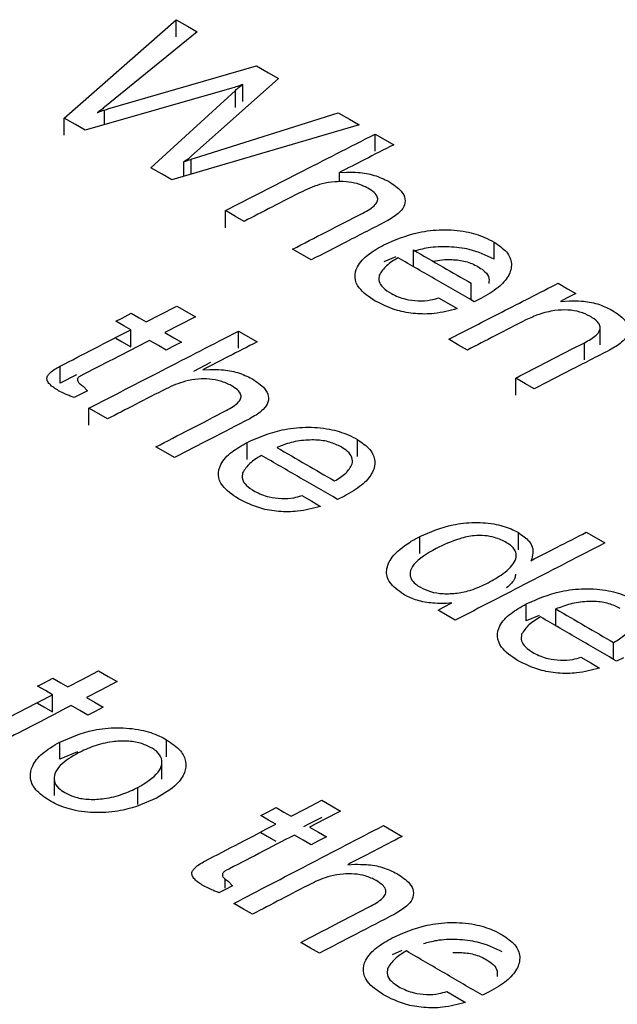
# Model space of a CAD drawing. Units: millimetres. Extents: x 1049 to 4367, y 1378 to 3520.
# Drawn here: x 3700 to 3709, y 1998 to 2012 of the extents above; entities that cross this region are included whole.
import ezdxf

# ---------------------------------------------------------------- set-up
doc = ezdxf.new("R2010")
doc.units = ezdxf.units.MM

msp = doc.modelspace()

# ---------------------------------------------------------------- linework, layer by layer
for p, q in [((3700.643, 2010.447), (3702.251, 2011.862)), ((3702.251, 2011.616), (3702.251, 2011.862)), ((3702.555, 2011.688), (3701.222, 2010.603)), ((3701.268, 2010.577), (3703.409, 2011.197)), ((3703.725, 2011.015), (3702.468, 2009.897)), ((3703.051, 2010.876), (3700.944, 2010.274)), ((3701.889, 2009.731), (3703.104, 2010.845)), ((3703.104, 2010.6), (3703.104, 2010.845)), ((3703.212, 2010.685), (3703.212, 2010.931)), ((3701.222, 2010.358), (3701.222, 2010.562)), ((3700.643, 2010.202), (3700.643, 2010.447)), ((3702.514, 2009.87), (3704.583, 2010.522)), ((3704.885, 2010.349), (3702.191, 2009.558)), ((3705.114, 2009.972), (3705.114, 2010.217)), ((3702.468, 2009.651), (3702.468, 2009.855)), ((3702.364, 2009.609), (3702.364, 2009.816)), ((3704.6, 2009.663), (3704.701, 2009.668)), ((3704.6, 2009.529), (3704.6, 2009.663)), ((3702.962, 2008.869), (3702.962, 2009.114)), ((3706.824, 2008.416), (3706.824, 2008.662)), ((3705.41, 2008.45), (3705.238, 2008.376)), ((3705.664, 2008.304), (3705.664, 2008.549)), ((3705.948, 2008.385), (3706.111, 2008.41)), ((3706.496, 2007.824), (3706.496, 2008.069)), ((3706.636, 2007.851), (3706.538, 2007.804)), ((3707.779, 2007.809), (3707.911, 2007.817)), ((3701.6, 2007.155), (3701.6, 2007.401)), ((3703.149, 2007.136), (3703.149, 2007.381)), ((3708.351, 2007.182), (3708.351, 2007.427)), ((3708.124, 2006.969), (3708.124, 2007.214)), ((3700.582, 2006.63), (3700.582, 2006.875)), ((3702.745, 2006.927), (3702.501, 2006.802)), ((3700.818, 2006.752), (3700.582, 2006.63)), ((3702.635, 2006.824), (3702.736, 2006.829)), ((3700.914, 2006.591), (3700.977, 2006.524)), ((3707.135, 2006.461), (3707.135, 2006.706)), ((3700.997, 2006.026), (3700.997, 2006.271)), ((3703.273, 2005.533), (3703.273, 2005.779)), ((3704.859, 2005.575), (3704.859, 2005.821)), ((3704.671, 2005.007), (3704.573, 2004.96)), ((3707.174, 2004.235), (3707.174, 2004.481)), ((3705.758, 2004.18), (3705.758, 2004.426)), ((3707.365, 2004.104), (3707.355, 2004.078)), ((3706.218, 2003.47), (3706.138, 2003.464)), ((3707.286, 2003.21), (3707.286, 2003.455)), ((3707.712, 2003.138), (3707.712, 2003.383)), ((3707.471, 2003.29), (3707.286, 2003.21)), ((3708.544, 2002.655), (3708.544, 2002.9)), ((3708.684, 2002.681), (3708.586, 2002.633)), ((3700.474, 2001.904), (3700.474, 2002.149)), ((3702.113, 2001.257), (3702.113, 2001.502)), ((3700.577, 2001.222), (3700.577, 2001.467)), ((3700.833, 2001.326), (3700.577, 2001.222)), ((3702.048, 2000.934), (3702.048, 2001.179)), ((3700.497, 2000.945), (3700.497, 2000.7)), ((3701.701, 2000.57), (3701.701, 2000.815)), ((3704.719, 1999.704), (3704.821, 1999.71)), ((3702.958, 1999.368), (3702.958, 1999.497)), ((3702.998, 1999.469), (3703.062, 1999.401)), ((3705.5, 1998.467), (3705.358, 1998.405)), ((3706.756, 1997.872), (3706.658, 1997.824))]:
    msp.add_line(p, q)
at = {"flags": 128}
for points in [[(3702.251, 2011.862), (3702.415, 2011.768), (3702.555, 2011.688)], [(3703.409, 2011.197), (3703.579, 2011.099), (3703.725, 2011.015)], [(3700.944, 2010.274), (3700.804, 2010.355), (3700.643, 2010.447)], [(3704.583, 2010.522), (3704.745, 2010.429), (3704.885, 2010.349)], [(3705.114, 2010.217), (3705.258, 2010.134), (3705.381, 2010.063)], [(3702.191, 2009.558), (3702.05, 2009.639), (3701.889, 2009.731)], [(3703.23, 2008.96), (3703.106, 2009.031), (3702.962, 2009.114)], [(3704.193, 2008.405), (3704.068, 2008.477), (3703.925, 2008.559)], [(3707.745, 2008.07), (3707.881, 2007.991), (3708, 2007.923)], [(3708, 2007.923), (3707.864, 2007.853), (3707.779, 2007.809)], [(3701.82, 2007.514), (3702.019, 2007.616), (3702.262, 2007.742)], [(3702.262, 2007.742), (3702.404, 2007.659), (3702.529, 2007.587)], [(3706.026, 2007.859), (3706.169, 2007.777), (3706.294, 2007.705)], [(3701.386, 2007.524), (3701.474, 2007.569), (3701.606, 2007.638)], [(3701.606, 2007.638), (3701.722, 2007.571), (3701.82, 2007.514)], [(3702.529, 2007.587), (3702.286, 2007.462), (3702.088, 2007.36)], [(3701.6, 2007.401), (3701.501, 2007.457), (3701.386, 2007.524)], [(3702.088, 2007.36), (3702.217, 2007.286), (3702.329, 2007.221)], [(3703.149, 2007.381), (3703.291, 2007.299), (3703.416, 2007.226)], [(3701.386, 2007.279), (3701.476, 2007.227), (3701.6, 2007.155)], [(3702.108, 2007.107), (3701.996, 2007.172), (3701.867, 2007.246)], [(3702.329, 2007.221), (3702.197, 2007.153), (3702.108, 2007.107)], [(3706.44, 2007.108), (3706.315, 2007.181), (3706.172, 2007.263)], [(3707.403, 2006.552), (3707.277, 2006.624), (3707.135, 2006.706)], [(3700.977, 2006.524), (3700.86, 2006.464), (3700.784, 2006.424)], [(3701.265, 2006.117), (3701.139, 2006.189), (3700.997, 2006.271)], [(3702.228, 2005.561), (3702.102, 2005.633), (3701.96, 2005.715)], [(3704.061, 2005.014), (3704.202, 2004.933), (3704.329, 2004.859)], [(3708.151, 2004.488), (3708.292, 2004.407), (3708.419, 2004.333)], [(3706.018, 2003.367), (3706.099, 2003.409), (3706.218, 2003.47)], [(3706.267, 2003.222), (3706.149, 2003.291), (3706.018, 2003.367)], [(3708.074, 2002.688), (3708.214, 2002.607), (3708.341, 2002.533)], [(3700.695, 2002.264), (3700.9, 2002.37), (3701.136, 2002.493)], [(3701.136, 2002.493), (3701.275, 2002.412), (3701.403, 2002.338)], [(3700.26, 2002.273), (3700.355, 2002.322), (3700.481, 2002.388)], [(3700.481, 2002.388), (3700.593, 2002.322), (3700.695, 2002.264)], [(3700.474, 2002.149), (3700.373, 2002.208), (3700.26, 2002.273)], [(3701.403, 2002.338), (3701.168, 2002.215), (3700.962, 2002.109)], [(3700.962, 2002.109), (3701.088, 2002.036), (3701.203, 2001.969)], [(3700.26, 2002.028), (3700.349, 2001.976), (3700.474, 2001.904)], [(3700.982, 2001.854), (3700.867, 2001.921), (3700.741, 2001.994)], [(3701.203, 2001.969), (3701.078, 2001.904), (3700.982, 2001.854)], [(3703.47, 2000.41), (3703.566, 2000.46), (3703.691, 2000.525)], [(3703.691, 2000.525), (3703.803, 2000.46), (3703.905, 2000.401)], [(3703.905, 2000.401), (3704.111, 2000.508), (3704.346, 2000.63)], [(3704.346, 2000.63), (3704.485, 2000.55), (3704.614, 2000.475)], [(3703.684, 2000.286), (3703.582, 2000.345), (3703.47, 2000.41)], [(3704.346, 2000.385), (3704.174, 2000.296), (3704.084, 2000.249)], [(3704.614, 2000.475), (3704.379, 2000.352), (3704.172, 2000.245)], [(3704.172, 2000.245), (3704.297, 2000.172), (3704.413, 2000.105)], [(3705.233, 2000.266), (3705.372, 2000.186), (3705.501, 2000.111)], [(3703.47, 2000.165), (3703.561, 2000.112), (3703.684, 2000.041)], [(3704.193, 1999.99), (3704.077, 2000.058), (3703.952, 2000.13)], [(3704.413, 2000.105), (3704.289, 2000.04), (3704.193, 1999.99)], [(3703.062, 1999.401), (3702.952, 1999.344), (3702.868, 1999.3)], [(3703.349, 1998.99), (3703.22, 1999.066), (3703.082, 1999.146)], [(3704.312, 1998.43), (3704.183, 1998.505), (3704.045, 1998.585)], [(3706.146, 1997.879), (3706.283, 1997.799), (3706.413, 1997.723)]]:
    msp.add_lwpolyline(points, dxfattribs=at)
for points, knots in [([(3703.212, 2010.931), (3703.199, 2010.925), (3703.174, 2010.914), (3703.12, 2010.896), (3703.078, 2010.884), (3703.051, 2010.876)], [0, 0, 0, 0, 0.253557, 0.512916, 1, 1, 1, 1]), ([(3703.104, 2010.845), (3703.113, 2010.852), (3703.13, 2010.868), (3703.164, 2010.897), (3703.193, 2010.917), (3703.212, 2010.931)], [0, 0, 0, 0, 0.2592706, 0.5185486, 1, 1, 1, 1]), ([(3701.222, 2010.603), (3701.214, 2010.596), (3701.196, 2010.581), (3701.162, 2010.554), (3701.133, 2010.536), (3701.115, 2010.524)], [0, 0, 0, 0, 0.263252, 0.526563, 1, 1, 1, 1]), ([(3701.115, 2010.524), (3701.128, 2010.529), (3701.153, 2010.54), (3701.204, 2010.557), (3701.243, 2010.569), (3701.268, 2010.577)], [0, 0, 0, 0, 0.263884, 0.527498, 1, 1, 1, 1]), ([(3702.962, 2009.114), (3703.312, 2009.294), (3704.029, 2009.662), (3704.747, 2010.029), (3705.114, 2010.217)], [0, 0, 0, 0, 0.488146, 1, 1, 1, 1]), ([(3705.381, 2010.063), (3705.242, 2009.992), (3704.982, 2009.858), (3704.721, 2009.725), (3704.6, 2009.663)], [0, 0, 0, 0, 0.53437, 1, 1, 1, 1]), ([(3702.468, 2009.897), (3702.459, 2009.889), (3702.443, 2009.873), (3702.409, 2009.846), (3702.381, 2009.828), (3702.364, 2009.816)], [0, 0, 0, 0, 0.27298, 0.546109, 1, 1, 1, 1]), ([(3702.364, 2009.816), (3702.377, 2009.822), (3702.403, 2009.832), (3702.453, 2009.85), (3702.491, 2009.862), (3702.514, 2009.87)], [0, 0, 0, 0, 0.272952, 0.545768, 1, 1, 1, 1]), ([(3704.701, 2009.668), (3704.757, 2009.668), (3704.893, 2009.667), (3705.114, 2009.629), (3705.241, 2009.567), (3705.307, 2009.536)], [0, 0, 0, 0, 0.252271, 0.61221, 1, 1, 1, 1]), ([(3705.01, 2009.436), (3704.961, 2009.461), (3704.87, 2009.506), (3704.697, 2009.534), (3704.524, 2009.532), (3704.298, 2009.495), (3704.161, 2009.432), (3704.072, 2009.392)], [0, 0, 0, 0, 0.184447, 0.338404, 0.491801, 0.672235, 1, 1, 1, 1]), ([(3704.937, 2009.078), (3705.005, 2009.116), (3705.1, 2009.169), (3705.154, 2009.256), (3705.149, 2009.317), (3705.101, 2009.38), (3705.042, 2009.417), (3705.01, 2009.436)], [0, 0, 0, 0, 0.381147, 0.529917, 0.653395, 0.81448, 1, 1, 1, 1]), ([(3705.307, 2009.536), (3705.376, 2009.49), (3705.49, 2009.416), (3705.555, 2009.284), (3705.537, 2009.171), (3705.444, 2009.058), (3705.337, 2008.996), (3705.275, 2008.961)], [0, 0, 0, 0, 0.261947, 0.434433, 0.607313, 0.774774, 1, 1, 1, 1]), ([(3704.072, 2009.392), (3703.923, 2009.316), (3703.643, 2009.172), (3703.362, 2009.028), (3703.23, 2008.96)], [0, 0, 0, 0, 0.529816, 1, 1, 1, 1]), ([(3703.925, 2008.559), (3704.086, 2008.642), (3704.423, 2008.815), (3704.76, 2008.988), (3704.937, 2009.078)], [0, 0, 0, 0, 0.475407, 1, 1, 1, 1]), ([(3705.275, 2008.961), (3705.087, 2008.864), (3704.726, 2008.679), (3704.365, 2008.493), (3704.193, 2008.405)], [0, 0, 0, 0, 0.5228929, 1, 1, 1, 1]), ([(3705.238, 2008.621), (3705.397, 2008.691), (3705.645, 2008.8), (3706.077, 2008.849), (3706.414, 2008.824), (3706.663, 2008.747), (3706.78, 2008.685), (3706.824, 2008.662)], [0, 0, 0, 0, 0.341457, 0.534887, 0.729379, 0.89887, 1, 1, 1, 1]), ([(3705.113, 2007.814), (3705.025, 2007.874), (3704.876, 2007.975), (3704.81, 2008.155), (3704.85, 2008.325), (3705, 2008.487), (3705.162, 2008.578), (3705.238, 2008.621)], [0, 0, 0, 0, 0.243926, 0.412558, 0.580776, 0.801387, 1, 1, 1, 1]), ([(3706.824, 2008.416), (3706.712, 2008.47), (3706.521, 2008.561), (3706.174, 2008.6), (3705.89, 2008.59), (3705.733, 2008.547), (3705.664, 2008.527)], [0, 0, 0, 0, 0.341342, 0.57908, 0.815876, 1, 1, 1, 1]), ([(3706.824, 2008.662), (3706.89, 2008.616), (3707.024, 2008.526), (3707.093, 2008.348), (3707.044, 2008.17), (3706.889, 2007.996), (3706.724, 2007.902), (3706.636, 2007.851)], [0, 0, 0, 0, 0.184556, 0.37095, 0.569684, 0.770613, 1, 1, 1, 1]), ([(3705.443, 2008.436), (3705.414, 2008.418), (3705.354, 2008.381), (3705.248, 2008.303), (3705.203, 2008.234), (3705.173, 2008.188)], [0, 0, 0, 0, 0.250924, 0.502207, 1, 1, 1, 1]), ([(3706.538, 2007.804), (3706.359, 2007.908), (3705.994, 2008.118), (3705.629, 2008.329), (3705.443, 2008.436)], [0, 0, 0, 0, 0.491613, 1, 1, 1, 1]), ([(3705.664, 2008.549), (3705.806, 2008.467), (3706.083, 2008.307), (3706.361, 2008.147), (3706.496, 2008.069)], [0, 0, 0, 0, 0.511214, 1, 1, 1, 1]), ([(3706.111, 2008.41), (3706.18, 2008.41), (3706.32, 2008.411), (3706.485, 2008.366), (3706.563, 2008.325), (3706.591, 2008.31)], [0, 0, 0, 0, 0.390702, 0.785975, 1, 1, 1, 1]), ([(3706.591, 2008.31), (3706.618, 2008.293), (3706.685, 2008.251), (3706.758, 2008.167), (3706.752, 2008.1), (3706.749, 2008.066)], [0, 0, 0, 0, 0.252353, 0.616585, 1, 1, 1, 1]), ([(3705.173, 2008.188), (3705.168, 2008.157), (3705.158, 2008.095), (3705.224, 2007.999), (3705.304, 2007.947), (3705.348, 2007.92)], [0, 0, 0, 0, 0.315717, 0.633228, 1, 1, 1, 1]), ([(3706.172, 2007.263), (3706.426, 2007.393), (3706.951, 2007.663), (3707.475, 2007.931), (3707.745, 2008.07)], [0, 0, 0, 0, 0.484656, 1, 1, 1, 1]), ([(3705.348, 2007.92), (3705.413, 2007.889), (3705.525, 2007.837), (3705.73, 2007.813), (3705.898, 2007.821), (3705.988, 2007.848), (3706.026, 2007.859)], [0, 0, 0, 0, 0.335989, 0.579895, 0.824299, 1, 1, 1, 1]), ([(3706.294, 2007.705), (3706.186, 2007.676), (3705.998, 2007.626), (3705.691, 2007.624), (3705.383, 2007.679), (3705.214, 2007.764), (3705.113, 2007.814)], [0, 0, 0, 0, 0.27491, 0.483737, 0.692626, 1, 1, 1, 1]), ([(3707.911, 2007.817), (3707.967, 2007.816), (3708.104, 2007.816), (3708.325, 2007.778), (3708.452, 2007.716), (3708.518, 2007.684)], [0, 0, 0, 0, 0.25227, 0.612236, 1, 1, 1, 1]), ([(3708.202, 2007.596), (3708.157, 2007.618), (3708.066, 2007.662), (3707.883, 2007.69), (3707.676, 2007.679), (3707.467, 2007.628), (3707.344, 2007.57), (3707.283, 2007.541)], [0, 0, 0, 0, 0.170683, 0.343235, 0.523874, 0.76448, 1, 1, 1, 1]), ([(3708.124, 2007.214), (3708.185, 2007.248), (3708.275, 2007.298), (3708.344, 2007.38), (3708.356, 2007.441), (3708.324, 2007.509), (3708.263, 2007.559), (3708.214, 2007.588), (3708.202, 2007.596)], [0, 0, 0, 0, 0.3247069, 0.4767097, 0.6052863, 0.7336537, 0.9357697, 1, 1, 1, 1]), ([(3708.518, 2007.684), (3708.586, 2007.639), (3708.7, 2007.564), (3708.765, 2007.431), (3708.748, 2007.318), (3708.655, 2007.205), (3708.547, 2007.143), (3708.486, 2007.108)], [0, 0, 0, 0, 0.261957, 0.43443, 0.607295, 0.774746, 1, 1, 1, 1]), ([(3707.283, 2007.541), (3707.134, 2007.465), (3706.853, 2007.321), (3706.572, 2007.176), (3706.44, 2007.108)], [0, 0, 0, 0, 0.528341, 1, 1, 1, 1]), ([(3700.582, 2006.875), (3700.744, 2006.959), (3701.084, 2007.135), (3701.423, 2007.309), (3701.6, 2007.401)], [0, 0, 0, 0, 0.479362, 1, 1, 1, 1]), ([(3700.997, 2006.271), (3701.349, 2006.453), (3702.066, 2006.823), (3702.783, 2007.192), (3703.149, 2007.381)], [0, 0, 0, 0, 0.4904382, 1, 1, 1, 1]), ([(3701.867, 2007.246), (3701.695, 2007.157), (3701.364, 2006.987), (3701.032, 2006.816), (3700.874, 2006.734)], [0, 0, 0, 0, 0.521071, 1, 1, 1, 1]), ([(3703.416, 2007.226), (3703.279, 2007.156), (3703.018, 2007.021), (3702.758, 2006.887), (3702.635, 2006.824)], [0, 0, 0, 0, 0.527839, 1, 1, 1, 1]), ([(3707.135, 2006.706), (3707.292, 2006.787), (3707.622, 2006.956), (3707.951, 2007.126), (3708.124, 2007.214)], [0, 0, 0, 0, 0.476062, 1, 1, 1, 1]), ([(3708.486, 2007.108), (3708.297, 2007.011), (3707.936, 2006.826), (3707.576, 2006.641), (3707.403, 2006.552)], [0, 0, 0, 0, 0.52178, 1, 1, 1, 1]), ([(3700.561, 2006.523), (3700.514, 2006.552), (3700.445, 2006.596), (3700.396, 2006.664), (3700.39, 2006.714), (3700.422, 2006.77), (3700.49, 2006.825), (3700.553, 2006.86), (3700.582, 2006.875)], [0, 0, 0, 0, 0.278565, 0.412028, 0.523384, 0.634653, 0.838625, 1, 1, 1, 1]), ([(3700.874, 2006.734), (3700.862, 2006.726), (3700.839, 2006.713), (3700.83, 2006.686), (3700.835, 2006.657), (3700.863, 2006.623), (3700.896, 2006.602), (3700.914, 2006.591)], [0, 0, 0, 0, 0.186422, 0.339113, 0.490301, 0.730459, 1, 1, 1, 1]), ([(3702.736, 2006.829), (3702.792, 2006.829), (3702.928, 2006.828), (3703.15, 2006.79), (3703.276, 2006.729), (3703.342, 2006.697)], [0, 0, 0, 0, 0.2522725, 0.6122538, 1, 1, 1, 1]), ([(3703.045, 2006.597), (3702.996, 2006.621), (3702.905, 2006.666), (3702.732, 2006.695), (3702.559, 2006.693), (3702.333, 2006.655), (3702.196, 2006.592), (3702.107, 2006.552)], [0, 0, 0, 0, 0.184475, 0.338459, 0.491884, 0.672344, 1, 1, 1, 1]), ([(3702.972, 2006.237), (3703.04, 2006.276), (3703.135, 2006.329), (3703.189, 2006.416), (3703.184, 2006.478), (3703.136, 2006.54), (3703.077, 2006.577), (3703.045, 2006.597)], [0, 0, 0, 0, 0.381184, 0.529933, 0.6534, 0.814498, 1, 1, 1, 1]), ([(3703.342, 2006.697), (3703.411, 2006.651), (3703.525, 2006.576), (3703.59, 2006.444), (3703.572, 2006.331), (3703.479, 2006.217), (3703.372, 2006.155), (3703.31, 2006.12)], [0, 0, 0, 0, 0.26197, 0.434448, 0.60732, 0.774762, 1, 1, 1, 1]), ([(3700.784, 2006.424), (3700.765, 2006.432), (3700.726, 2006.447), (3700.649, 2006.479), (3700.596, 2006.505), (3700.561, 2006.523)], [0, 0, 0, 0, 0.250338, 0.500698, 1, 1, 1, 1]), ([(3702.107, 2006.552), (3701.96, 2006.476), (3701.679, 2006.331), (3701.398, 2006.186), (3701.265, 2006.117)], [0, 0, 0, 0, 0.524024, 1, 1, 1, 1]), ([(3701.96, 2005.715), (3702.122, 2005.799), (3702.459, 2005.973), (3702.797, 2006.147), (3702.972, 2006.237)], [0, 0, 0, 0, 0.480201, 1, 1, 1, 1]), ([(3703.31, 2006.12), (3703.123, 2006.023), (3702.762, 2005.837), (3702.402, 2005.65), (3702.228, 2005.561)], [0, 0, 0, 0, 0.518425, 1, 1, 1, 1]), ([(3703.273, 2005.779), (3703.432, 2005.849), (3703.68, 2005.958), (3704.112, 2006.008), (3704.449, 2005.983), (3704.699, 2005.906), (3704.815, 2005.844), (3704.859, 2005.821)], [0, 0, 0, 0, 0.341473, 0.534915, 0.729419, 0.898924, 1, 1, 1, 1]), ([(3703.148, 2004.968), (3703.06, 2005.028), (3702.911, 2005.13), (3702.845, 2005.31), (3702.885, 2005.481), (3703.035, 2005.644), (3703.197, 2005.735), (3703.273, 2005.779)], [0, 0, 0, 0, 0.243948, 0.412573, 0.580784, 0.801359, 1, 1, 1, 1]), ([(3704.146, 2005.813), (3704.105, 2005.81), (3704.023, 2005.803), (3703.868, 2005.771), (3703.766, 2005.732), (3703.699, 2005.706)], [0, 0, 0, 0, 0.251047, 0.502379, 1, 1, 1, 1]), ([(3704.626, 2005.714), (3704.574, 2005.739), (3704.469, 2005.791), (3704.291, 2005.817), (3704.184, 2005.814), (3704.146, 2005.813)], [0, 0, 0, 0, 0.388512, 0.781583, 1, 1, 1, 1]), ([(3704.859, 2005.821), (3704.925, 2005.775), (3705.059, 2005.684), (3705.128, 2005.506), (3705.079, 2005.327), (3704.924, 2005.152), (3704.759, 2005.057), (3704.671, 2005.007)], [0, 0, 0, 0, 0.1845716, 0.3709813, 0.5696989, 0.770607, 1, 1, 1, 1]), ([(3703.699, 2005.706), (3703.84, 2005.625), (3704.118, 2005.465), (3704.395, 2005.304), (3704.531, 2005.225)], [0, 0, 0, 0, 0.508945, 1, 1, 1, 1]), ([(3704.784, 2005.469), (3704.787, 2005.5), (3704.794, 2005.563), (3704.728, 2005.649), (3704.658, 2005.693), (3704.626, 2005.714)], [0, 0, 0, 0, 0.349049, 0.700068, 1, 1, 1, 1]), ([(3703.478, 2005.593), (3703.449, 2005.574), (3703.39, 2005.538), (3703.283, 2005.459), (3703.238, 2005.39), (3703.208, 2005.344)], [0, 0, 0, 0, 0.250954, 0.502266, 1, 1, 1, 1]), ([(3704.573, 2004.96), (3704.393, 2005.064), (3704.028, 2005.275), (3703.663, 2005.486), (3703.478, 2005.593)], [0, 0, 0, 0, 0.493318, 1, 1, 1, 1]), ([(3704.531, 2005.225), (3704.56, 2005.243), (3704.618, 2005.278), (3704.721, 2005.355), (3704.758, 2005.423), (3704.784, 2005.469)], [0, 0, 0, 0, 0.251245, 0.502711, 1, 1, 1, 1]), ([(3703.208, 2005.344), (3703.203, 2005.313), (3703.193, 2005.25), (3703.259, 2005.154), (3703.339, 2005.102), (3703.383, 2005.074)], [0, 0, 0, 0, 0.315685, 0.633164, 1, 1, 1, 1]), ([(3703.383, 2005.074), (3703.448, 2005.044), (3703.56, 2004.992), (3703.765, 2004.968), (3703.933, 2004.975), (3704.023, 2005.003), (3704.061, 2005.014)], [0, 0, 0, 0, 0.335996, 0.579927, 0.824357, 1, 1, 1, 1]), ([(3704.329, 2004.859), (3704.221, 2004.831), (3704.033, 2004.78), (3703.726, 2004.778), (3703.418, 2004.832), (3703.249, 2004.917), (3703.148, 2004.968)], [0, 0, 0, 0, 0.274898, 0.483745, 0.692652, 1, 1, 1, 1]), ([(3705.758, 2004.426), (3705.908, 2004.491), (3706.141, 2004.593), (3706.542, 2004.636), (3706.849, 2004.612), (3707.057, 2004.545), (3707.148, 2004.495), (3707.174, 2004.481)], [0, 0, 0, 0, 0.361575, 0.559854, 0.759521, 0.931787, 1, 1, 1, 1]), ([(3707.174, 2004.481), (3707.231, 2004.442), (3707.345, 2004.363), (3707.398, 2004.225), (3707.374, 2004.14), (3707.365, 2004.104)], [0, 0, 0, 0, 0.361774, 0.727745, 1, 1, 1, 1]), ([(3707.355, 2004.078), (3707.481, 2004.143), (3707.747, 2004.279), (3708.012, 2004.416), (3708.151, 2004.488)], [0, 0, 0, 0, 0.4747026, 1, 1, 1, 1]), ([(3705.527, 2003.591), (3705.448, 2003.647), (3705.301, 2003.751), (3705.261, 2003.949), (3705.355, 2004.154), (3705.55, 2004.312), (3705.71, 2004.4), (3705.758, 2004.426)], [0, 0, 0, 0, 0.216584, 0.402428, 0.602979, 0.881334, 1, 1, 1, 1]), ([(3707.005, 2004.337), (3706.951, 2004.364), (3706.859, 2004.411), (3706.69, 2004.442), (3706.513, 2004.44), (3706.262, 2004.383), (3706.098, 2004.304), (3705.99, 2004.252)], [0, 0, 0, 0, 0.185537, 0.312436, 0.439478, 0.629919, 1, 1, 1, 1]), ([(3708.419, 2004.333), (3708.054, 2004.145), (3707.337, 2003.775), (3706.62, 2003.404), (3706.267, 2003.222)], [0, 0, 0, 0, 0.508752, 1, 1, 1, 1]), ([(3706.712, 2003.746), (3706.786, 2003.786), (3706.951, 2003.877), (3707.107, 2004.017), (3707.153, 2004.15), (3707.127, 2004.243), (3707.06, 2004.303), (3707.016, 2004.33), (3707.005, 2004.337)], [0, 0, 0, 0, 0.252062, 0.567908, 0.704204, 0.841616, 0.963645, 1, 1, 1, 1]), ([(3705.99, 2004.252), (3705.866, 2004.181), (3705.693, 2004.081), (3705.608, 2003.919), (3705.622, 2003.82), (3705.683, 2003.747), (3705.741, 2003.71), (3705.764, 2003.696)], [0, 0, 0, 0, 0.457947, 0.639101, 0.775824, 0.912919, 1, 1, 1, 1]), ([(3707.133, 2003.883), (3707.131, 2003.864), (3707.122, 2003.792), (3707.053, 2003.73), (3707.002, 2003.685)], [0, 0, 0, 0, 0.2645755, 1, 1, 1, 1]), ([(3705.764, 2003.696), (3705.811, 2003.673), (3705.905, 2003.626), (3706.098, 2003.597), (3706.3, 2003.608), (3706.518, 2003.655), (3706.642, 2003.713), (3706.712, 2003.746)], [0, 0, 0, 0, 0.1726106, 0.3469072, 0.5382387, 0.7381345, 1, 1, 1, 1]), ([(3707.286, 2003.455), (3707.444, 2003.525), (3707.692, 2003.635), (3708.125, 2003.685), (3708.462, 2003.659), (3708.711, 2003.582), (3708.828, 2003.52), (3708.872, 2003.496)], [0, 0, 0, 0, 0.341472, 0.534931, 0.729451, 0.898968, 1, 1, 1, 1]), ([(3706.138, 2003.464), (3706.082, 2003.462), (3705.948, 2003.46), (3705.741, 2003.494), (3705.602, 2003.55), (3705.537, 2003.585), (3705.527, 2003.591)], [0, 0, 0, 0, 0.249173, 0.598023, 0.935363, 1, 1, 1, 1]), ([(3708.159, 2003.49), (3708.118, 2003.486), (3708.036, 2003.479), (3707.88, 2003.447), (3707.779, 2003.408), (3707.712, 2003.383)], [0, 0, 0, 0, 0.251045, 0.502374, 1, 1, 1, 1]), ([(3708.638, 2003.39), (3708.587, 2003.415), (3708.482, 2003.466), (3708.304, 2003.493), (3708.197, 2003.491), (3708.159, 2003.49)], [0, 0, 0, 0, 0.388515, 0.781589, 1, 1, 1, 1]), ([(3707.161, 2002.643), (3707.073, 2002.703), (3706.924, 2002.805), (3706.858, 2002.986), (3706.898, 2003.158), (3707.048, 2003.321), (3707.21, 2003.412), (3707.286, 2003.455)], [0, 0, 0, 0, 0.2439583, 0.4125693, 0.5807657, 0.8013222, 1, 1, 1, 1]), ([(3707.712, 2003.383), (3707.853, 2003.301), (3708.13, 2003.14), (3708.407, 2002.979), (3708.544, 2002.9)], [0, 0, 0, 0, 0.507355, 1, 1, 1, 1]), ([(3707.491, 2003.269), (3707.462, 2003.251), (3707.402, 2003.214), (3707.296, 2003.136), (3707.251, 2003.066), (3707.221, 2003.02)], [0, 0, 0, 0, 0.250962, 0.502283, 1, 1, 1, 1]), ([(3708.586, 2002.633), (3708.405, 2002.738), (3708.041, 2002.95), (3707.676, 2003.162), (3707.491, 2003.269)], [0, 0, 0, 0, 0.49451, 1, 1, 1, 1]), ([(3708.544, 2002.9), (3708.573, 2002.917), (3708.631, 2002.953), (3708.733, 2003.029), (3708.771, 2003.098), (3708.796, 2003.143)], [0, 0, 0, 0, 0.251254, 0.502729, 1, 1, 1, 1]), ([(3707.221, 2003.02), (3707.216, 2002.988), (3707.205, 2002.926), (3707.272, 2002.83), (3707.352, 2002.777), (3707.396, 2002.749)], [0, 0, 0, 0, 0.315658, 0.63311, 1, 1, 1, 1]), ([(3708.341, 2002.533), (3708.234, 2002.504), (3708.046, 2002.454), (3707.739, 2002.452), (3707.43, 2002.507), (3707.262, 2002.592), (3707.161, 2002.643)], [0, 0, 0, 0, 0.2749195, 0.4837816, 0.6927046, 1, 1, 1, 1]), ([(3707.396, 2002.749), (3707.461, 2002.719), (3707.573, 2002.666), (3707.778, 2002.642), (3707.946, 2002.65), (3708.036, 2002.677), (3708.074, 2002.688)], [0, 0, 0, 0, 0.335994, 0.579943, 0.824393, 1, 1, 1, 1]), ([(3699.456, 2001.619), (3699.621, 2001.705), (3699.96, 2001.882), (3700.3, 2002.058), (3700.474, 2002.149)], [0, 0, 0, 0, 0.4859454, 1, 1, 1, 1]), ([(3700.741, 2001.994), (3700.571, 2001.905), (3700.24, 2001.733), (3699.909, 2001.56), (3699.748, 2001.477)], [0, 0, 0, 0, 0.514345, 1, 1, 1, 1]), ([(3700.577, 2001.467), (3700.731, 2001.534), (3700.976, 2001.641), (3701.404, 2001.684), (3701.74, 2001.654), (3701.974, 2001.578), (3702.08, 2001.52), (3702.113, 2001.502)], [0, 0, 0, 0, 0.340865, 0.54133, 0.742855, 0.919538, 1, 1, 1, 1]), ([(3702.113, 2001.502), (3702.188, 2001.451), (3702.325, 2001.358), (3702.402, 2001.188), (3702.382, 2001.02), (3702.256, 2000.83), (3702.075, 2000.723), (3701.968, 2000.66)], [0, 0, 0, 0, 0.2016761, 0.369098, 0.5358661, 0.7272589, 1, 1, 1, 1]), ([(3700.431, 2000.626), (3700.358, 2000.675), (3700.21, 2000.776), (3700.139, 2000.959), (3700.178, 2001.139), (3700.318, 2001.315), (3700.487, 2001.414), (3700.577, 2001.467)], [0, 0, 0, 0, 0.198105, 0.398238, 0.568548, 0.768307, 1, 1, 1, 1]), ([(3701.893, 2001.387), (3701.843, 2001.411), (3701.744, 2001.46), (3701.542, 2001.489), (3701.306, 2001.476), (3701.062, 2001.415), (3700.917, 2001.346), (3700.845, 2001.312)], [0, 0, 0, 0, 0.163638, 0.329021, 0.508437, 0.756801, 1, 1, 1, 1]), ([(3701.701, 2000.815), (3701.814, 2000.883), (3701.975, 2000.98), (3702.056, 2001.145), (3702.043, 2001.258), (3701.971, 2001.339), (3701.911, 2001.375), (3701.893, 2001.387)], [0, 0, 0, 0, 0.4228849, 0.5991034, 0.7769561, 0.9294643, 1, 1, 1, 1]), ([(3700.845, 2001.312), (3700.748, 2001.255), (3700.6, 2001.168), (3700.501, 2001.021), (3700.489, 2000.907), (3700.545, 2000.81), (3700.619, 2000.762), (3700.651, 2000.741)], [0, 0, 0, 0, 0.357441, 0.551151, 0.712738, 0.8756, 1, 1, 1, 1]), ([(3700.651, 2000.741), (3700.701, 2000.716), (3700.802, 2000.667), (3701.008, 2000.637), (3701.246, 2000.652), (3701.488, 2000.713), (3701.631, 2000.782), (3701.701, 2000.815)], [0, 0, 0, 0, 0.165311, 0.332205, 0.515661, 0.764743, 1, 1, 1, 1]), ([(3701.968, 2000.66), (3701.818, 2000.594), (3701.577, 2000.487), (3701.153, 2000.442), (3700.813, 2000.47), (3700.574, 2000.547), (3700.465, 2000.607), (3700.431, 2000.626)], [0, 0, 0, 0, 0.332735, 0.534412, 0.737101, 0.916046, 1, 1, 1, 1]), ([(3702.666, 1999.756), (3702.831, 1999.842), (3703.171, 2000.018), (3703.51, 2000.195), (3703.684, 2000.286)], [0, 0, 0, 0, 0.486776, 1, 1, 1, 1]), ([(3703.082, 1999.146), (3703.436, 1999.331), (3704.153, 1999.705), (3704.87, 2000.078), (3705.233, 2000.266)], [0, 0, 0, 0, 0.493889, 1, 1, 1, 1]), ([(3703.952, 2000.13), (3703.782, 2000.042), (3703.451, 1999.869), (3703.119, 1999.697), (3702.958, 1999.613)], [0, 0, 0, 0, 0.513503, 1, 1, 1, 1]), ([(3705.501, 2000.111), (3705.366, 2000.041), (3705.105, 1999.905), (3704.845, 1999.77), (3704.719, 1999.704)], [0, 0, 0, 0, 0.518014, 1, 1, 1, 1]), ([(3702.646, 1999.4), (3702.599, 1999.429), (3702.53, 1999.473), (3702.48, 1999.542), (3702.475, 1999.593), (3702.507, 1999.65), (3702.574, 1999.704), (3702.638, 1999.74), (3702.666, 1999.756)], [0, 0, 0, 0, 0.278583, 0.412024, 0.523362, 0.634614, 0.838472, 1, 1, 1, 1]), ([(3704.821, 1999.71), (3704.877, 1999.709), (3705.013, 1999.709), (3705.234, 1999.671), (3705.361, 1999.609), (3705.427, 1999.576)], [0, 0, 0, 0, 0.252274, 0.612343, 1, 1, 1, 1]), ([(3702.958, 1999.613), (3702.946, 1999.605), (3702.924, 1999.591), (3702.915, 1999.564), (3702.92, 1999.535), (3702.947, 1999.501), (3702.98, 1999.48), (3702.998, 1999.469)], [0, 0, 0, 0, 0.186452, 0.339104, 0.490254, 0.730365, 1, 1, 1, 1]), ([(3705.13, 1999.476), (3705.08, 1999.5), (3704.989, 1999.545), (3704.817, 1999.574), (3704.643, 1999.572), (3704.418, 1999.534), (3704.28, 1999.47), (3704.192, 1999.43)], [0, 0, 0, 0, 0.184514, 0.338549, 0.492024, 0.67254, 1, 1, 1, 1]), ([(3705.427, 1999.576), (3705.496, 1999.531), (3705.61, 1999.455), (3705.675, 1999.322), (3705.657, 1999.207), (3705.564, 1999.092), (3705.456, 1999.03), (3705.395, 1998.994)], [0, 0, 0, 0, 0.262014, 0.434464, 0.607309, 0.774712, 1, 1, 1, 1]), ([(3702.868, 1999.3), (3702.849, 1999.308), (3702.81, 1999.324), (3702.734, 1999.355), (3702.681, 1999.382), (3702.646, 1999.4)], [0, 0, 0, 0, 0.250346, 0.500713, 1, 1, 1, 1]), ([(3704.192, 1999.43), (3704.047, 1999.354), (3703.766, 1999.208), (3703.485, 1999.061), (3703.349, 1998.99)], [0, 0, 0, 0, 0.515327, 1, 1, 1, 1]), ([(3705.056, 1999.113), (3705.125, 1999.151), (3705.219, 1999.205), (3705.273, 1999.293), (3705.269, 1999.355), (3705.22, 1999.418), (3705.161, 1999.455), (3705.13, 1999.476)], [0, 0, 0, 0, 0.38125, 0.529959, 0.653398, 0.81449, 1, 1, 1, 1]), ([(3704.045, 1998.585), (3704.209, 1998.671), (3704.546, 1998.847), (3704.883, 1999.023), (3705.056, 1999.113)], [0, 0, 0, 0, 0.48737, 1, 1, 1, 1]), ([(3705.395, 1998.994), (3705.21, 1998.898), (3704.849, 1998.71), (3704.488, 1998.522), (3704.312, 1998.43)], [0, 0, 0, 0, 0.511753, 1, 1, 1, 1]), ([(3705.358, 1998.65), (3705.516, 1998.721), (3705.764, 1998.832), (3706.196, 1998.882), (3706.533, 1998.857), (3706.783, 1998.779), (3706.9, 1998.717), (3706.943, 1998.693)], [0, 0, 0, 0, 0.341494, 0.53497, 0.729507, 0.899043, 1, 1, 1, 1]), ([(3706.943, 1998.693), (3707.01, 1998.647), (3707.143, 1998.556), (3707.213, 1998.376), (3707.163, 1998.195), (3707.009, 1998.019), (3706.844, 1997.923), (3706.756, 1997.872)], [0, 0, 0, 0, 0.184583, 0.371005, 0.569674, 0.770531, 1, 1, 1, 1]), ([(3705.233, 1997.832), (3705.145, 1997.893), (3704.995, 1997.995), (3704.93, 1998.177), (3704.97, 1998.35), (3705.12, 1998.514), (3705.281, 1998.606), (3705.358, 1998.65)], [0, 0, 0, 0, 0.243989, 0.41259, 0.580777, 0.801282, 1, 1, 1, 1]), ([(3706.943, 1998.448), (3706.831, 1998.502), (3706.641, 1998.594), (3706.293, 1998.633), (3706.018, 1998.624), (3705.868, 1998.582), (3705.807, 1998.564)], [0, 0, 0, 0, 0.348449, 0.591225, 0.833038, 1, 1, 1, 1]), ([(3705.563, 1998.462), (3705.533, 1998.444), (3705.474, 1998.407), (3705.368, 1998.328), (3705.323, 1998.258), (3705.293, 1998.211)], [0, 0, 0, 0, 0.251003, 0.502366, 1, 1, 1, 1]), ([(3706.658, 1997.824), (3706.476, 1997.93), (3706.111, 1998.143), (3705.747, 1998.355), (3705.563, 1998.462)], [0, 0, 0, 0, 0.496493, 1, 1, 1, 1]), ([(3706.231, 1998.44), (3706.3, 1998.441), (3706.439, 1998.442), (3706.605, 1998.396), (3706.683, 1998.355), (3706.71, 1998.34)], [0, 0, 0, 0, 0.390824, 0.786218, 1, 1, 1, 1]), ([(3706.71, 1998.34), (3706.737, 1998.323), (3706.804, 1998.281), (3706.877, 1998.195), (3706.871, 1998.128), (3706.868, 1998.093)], [0, 0, 0, 0, 0.252405, 0.616642, 1, 1, 1, 1]), ([(3705.293, 1998.211), (3705.288, 1998.18), (3705.277, 1998.117), (3705.343, 1998.02), (3705.424, 1997.968), (3705.467, 1997.939)], [0, 0, 0, 0, 0.315614, 0.63302, 1, 1, 1, 1]), ([(3706.413, 1997.723), (3706.306, 1997.694), (3706.117, 1997.643), (3705.81, 1997.641), (3705.502, 1997.696), (3705.333, 1997.781), (3705.233, 1997.832)], [0, 0, 0, 0, 0.274904, 0.483793, 0.692742, 1, 1, 1, 1]), ([(3705.467, 1997.939), (3705.532, 1997.909), (3705.645, 1997.856), (3705.85, 1997.832), (3706.017, 1997.84), (3706.108, 1997.868), (3706.146, 1997.879)], [0, 0, 0, 0, 0.336003, 0.579988, 0.824474, 1, 1, 1, 1])]:
    msp.add_open_spline(points, degree=3, knots=knots)

doc.saveas('drawing.dxf')
